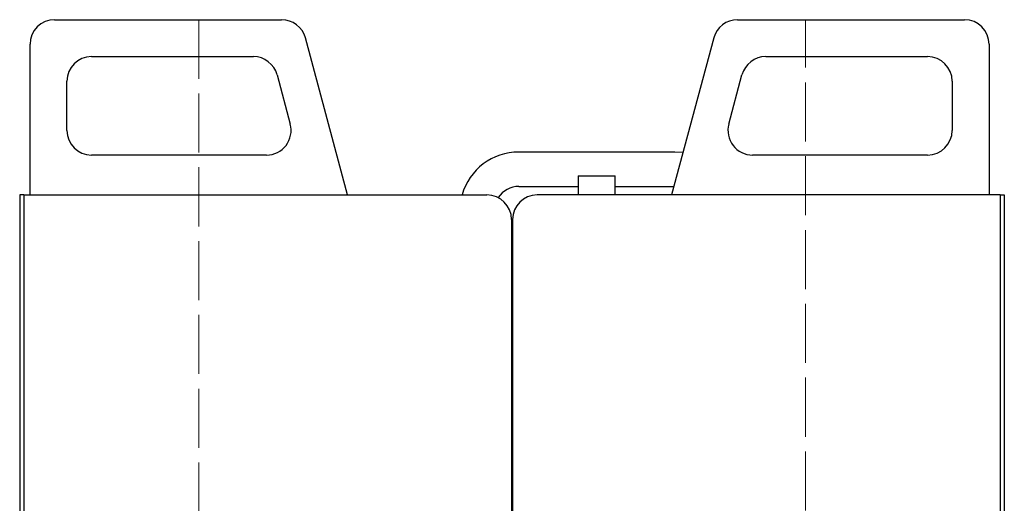
# Model space of a CAD drawing. Units: millimetres. Extents: x 9649 to 16397, y 5836 to 11990.
# Drawn here: x 14899 to 15299, y 6232 to 6429 of the extents above; entities that cross this region are included whole.
import ezdxf

# ---------------------------------------------------------------- set-up
doc = ezdxf.new("R2010")
doc.units = ezdxf.units.MM
doc.header["$LTSCALE"] = 20
doc.linetypes.add('AM_ISO02W050', pattern=[7.5, 6, -1.5])
doc.layers.get('0').update_dxf_attribs({"lineweight": 35})
doc.layers.add('破線', color=2, linetype='AM_ISO02W050', lineweight=18)

msp = doc.modelspace()

# ---------------------------------------------------------------- linework, layer by layer
at = {"color": 7, "linetype": 'Continuous', "lineweight": 25}
for p, q in [((14912.83, 6429.05), (15005.15, 6429.05)), ((15190.5, 6429.05), (15282.83, 6429.05)), ((14902.83, 6357.85), (14902.83, 6419.05)), ((15031.9, 6357.85), (15014.81, 6421.63)), ((15180.84, 6421.63), (15163.75, 6357.85)), ((15292.83, 6419.05), (15292.83, 6357.85)), ((14927.83, 6414.05), (14993.64, 6414.05)), ((15202.01, 6414.05), (15267.83, 6414.05)), ((15003.3, 6406.63), (15008.66, 6386.63)), ((15186.99, 6386.63), (15192.35, 6406.63)), ((14917.83, 6384.05), (14917.83, 6404.05)), ((15277.83, 6404.05), (15277.83, 6384.05)), ((15165.03, 6375.27), (15101.58, 6375.27)), ((14999, 6374.05), (14927.83, 6374.05)), ((15267.83, 6374.05), (15196.65, 6374.05)), ((15125.8, 6365.55), (15125.8, 6357.85)), ((15125.8, 6365.55), (15140.8, 6365.55)), ((15140.8, 6357.85), (15140.8, 6365.55)), ((15101.58, 6361.27), (15125.8, 6361.27)), ((15140.8, 6361.27), (15164.67, 6361.27)), ((14900.33, 6357.85), (14898.63, 6357.85)), ((14898.63, 6357.85), (14898.63, 6022.85)), ((14900.33, 6357.85), (14900.33, 6022.85)), ((14900.33, 6357.85), (15088.63, 6357.85)), ((15297.33, 6357.85), (15109.03, 6357.85)), ((15297.33, 6357.85), (15297.33, 6022.85)), ((15297.33, 6357.85), (15299.03, 6357.85)), ((15299.03, 6357.85), (15299.03, 6022.85)), ((15098.63, 6347.85), (15098.63, 6019.55)), ((15099.03, 6347.85), (15099.03, 6019.55)), ((15099.03, 6346.05), (15098.63, 6346.05)), ((15099.03, 6344.05), (15098.95, 6344.05)), ((15098.95, 6344.05), (15098.95, 6333.65))]:
    msp.add_line(p, q, dxfattribs=at)
at = {"color": 7, "linetype": 'Continuous', "lineweight": 25, "flags": 128}
msp.add_lwpolyline([(15168.35, 6375.04), (15168.16, 6375.07), (15165.03, 6375.27)], dxfattribs=at)
at = {"color": 7, "linetype": 'Continuous', "lineweight": 25}
for centre, radius, start, end in [((14912.83, 6419.05), 10, 90, 180), ((15005.15, 6419.05), 10, 15, 90), ((15190.5, 6419.05), 10, 90, 165), ((15282.83, 6419.05), 10, 0, 90), ((14927.83, 6404.05), 10, 90, 180), ((14993.64, 6404.05), 10, 15, 90), ((15202.01, 6404.05), 10, 90, 165), ((15267.83, 6404.05), 10, 0, 90), ((14999, 6384.05), 10, 270, 15), ((15196.65, 6384.05), 10, 165, 270), ((14927.83, 6384.05), 10, 180, 270), ((15267.83, 6384.05), 10, 270, 0), ((15101.58, 6351.27), 24, 90, 164.1087), ((15101.58, 6351.27), 10, 90, 146.8965), ((15088.63, 6347.85), 10, 0, 90), ((15109.03, 6347.85), 10, 90, 180)]:
    msp.add_arc(centre, radius, start, end, dxfattribs=at)
at = {"layer": '破線', "ltscale": 0.2}
for p, q in [((14971.53, 6429.05), (14971.53, 6019.55)), ((15218.18, 6019.55), (15218.23, 6429.05))]:
    msp.add_line(p, q, dxfattribs=at)

doc.saveas('drawing.dxf')
